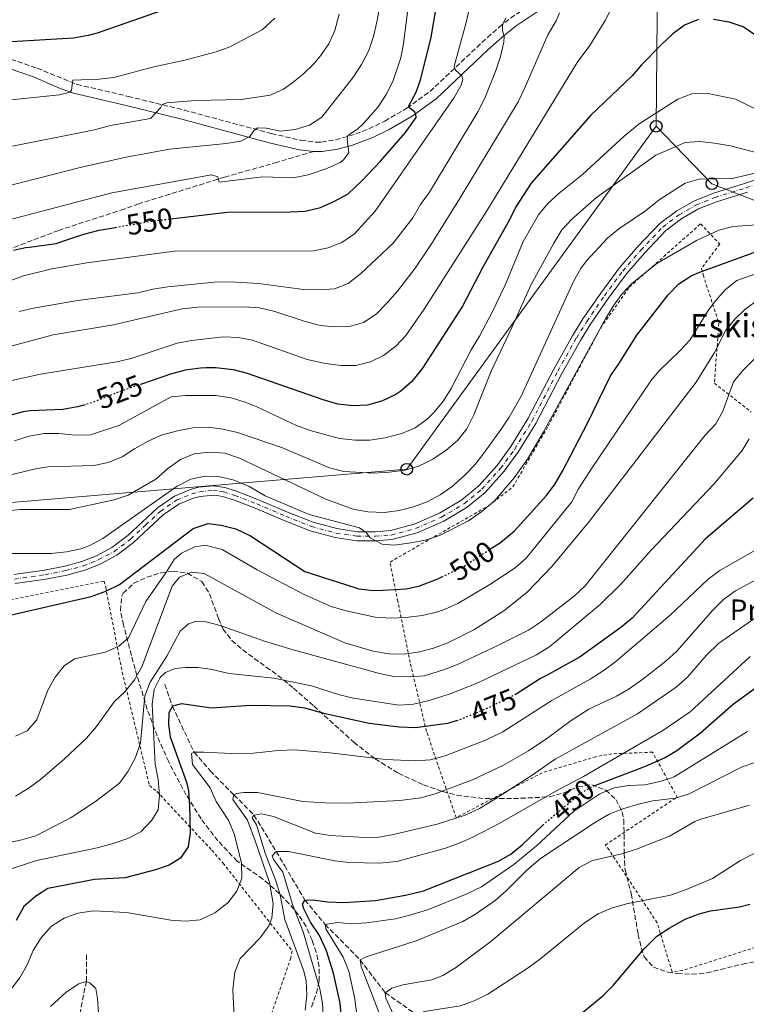
# Model space of a CAD drawing. Units: metres. Extents: x 616732 to 620156, y 4784957 to 4787330.
# Drawn here: x 617287 to 617535, y 4785582 to 4785919 of the extents above; entities that cross this region are included whole.
import ezdxf
from ezdxf.enums import TextEntityAlignment as Align

# ---------------------------------------------------------------- set-up
doc = ezdxf.new("R2010")
doc.units = ezdxf.units.M
doc.header["$MEASUREMENT"] = 0
for name, pattern in [('DGN Style 2', [1.739922, 1.043953, -0.695969]), ('DGN Style 3', [2.435891, 1.739922, -0.695969]), ('DGN Style 4', [2.785615, 1.391938, -0.695969, 0.00174, -0.695969]), ('DGN Style 5', [1.217945, 0.521977, -0.695969])]:
    doc.linetypes.add(name, pattern=pattern)
for name, color, linetype, lineweight in [('Barranco lineal', 142, 'DGN Style 3', 13), ('Camino', 7, 'DGN Style 3', 0), ('Carretera', 9, 'Continuous', 0), ('Cota de curva de nivel directora', 7, 'Continuous', 0), ('Curva de nivel directora', 30, 'Continuous', 30), ('Curva de nivel directora no vista', 30, 'DGN Style 5', 30), ('Curva de nivel intermedia', 30, 'Continuous', 0), ('Eje de carretera', 7, 'DGN Style 4', 0), ('Etiqueta de uso rústico', 92, 'Continuous', 0), ('Línea blanca (vial)', 7, 'Continuous', 13), ('Línea telefónica', 7, 'Continuous', 0), ('Margen derecho', 7, 'Continuous', 0), ('Poste telefónico', 7, 'Continuous', 0), ('Senda', 7, 'DGN Style 3', 0), ('Tela metálica o alambrada', 7, 'DGN Style 2', 0), ('Texto de Borda', 7, 'Continuous', 0), ('Zona arbolada', 92, 'DGN Style 3', 0)]:
    doc.layers.add(name, color=color, linetype=linetype, lineweight=lineweight)
doc.styles.add('Style-Arial', font='arial.ttf')

# ---------------------------------------------------------------- blocks, each defined once
blk = doc.blocks.new('5PTT')
at = {"layer": 'Poste telefónico', "color": 7, "linetype": 'Continuous', "lineweight": 30}
blk.add_circle((0, 0), 0.2, dxfattribs=at)

msp = doc.modelspace()

# ---------------------------------------------------------------- linework, layer by layer
at = {"layer": 'Barranco lineal', "color": 142, "linetype": 'DGN Style 3', "lineweight": 13}
for points in [[(617336.16, 4785691.68, 477.39), (617338.72, 4785684.29, 475), (617346.11, 4785668.53, 470), (617351.66, 4785662.14, 470), (617359.76, 4785653.91, 465), (617366.59, 4785647.05, 460), (617374.22, 4785634.54, 455), (617377.09, 4785629.66, 455), (617383.98, 4785617.98, 450), (617390.88, 4785609.64, 445), (617402.88, 4785597.49, 440), (617411.43, 4785586.29, 435), (617422.96, 4785578.21, 430), (617438.72, 4785566.42, 425), (617457.99, 4785539.48, 420), (617461.4, 4785535.73, 420), (617471.72, 4785523.32, 418.64)], [(617309.31, 4785599.29, 466.34), (617309.33, 4785590.24, 465), (617303.1, 4785559.22, 460), (617300.37, 4785541.03, 458.78)]]:
    msp.add_polyline3d(points, dxfattribs=at)
at = {"layer": 'Camino', "color": 7, "linetype": 'DGN Style 3', "lineweight": 0}
msp.add_polyline3d([(617278.92, 4785907.04, 573.84), (617292.45, 4785902.42, 572.3), (617306.11, 4785896.84, 569.58), (617323.65, 4785892.74, 567.04), (617342.77, 4785888.04, 563.51), (617372.58, 4785880.02, 559.32), (617382.71, 4785877.7, 557.83), (617387.64, 4785877.12, 557.13), (617389.66, 4785877.14, 556.84), (617394.51, 4785877.85, 555.91), (617401.34, 4785879.9, 554.33), (617405.87, 4785881.66, 553.24), (617411.27, 4785884.27, 551.95), (617418.87, 4785888.71, 550.04), (617426.76, 4785894.44, 547.77), (617446.34, 4785912.9, 541.3), (617450.41, 4785916.44, 539.96), (617454.29, 4785919.49, 539.1), (617458.76, 4785922.57, 538.2), (617484.04, 4785938.82, 531.58)], dxfattribs=at)
at = {"layer": 'Carretera', "color": 9, "linetype": 'Continuous', "lineweight": 0}
for points in [[(617284.57, 4785729.26, 501.95), (617294.97, 4785730.75, 502.39), (617301.91, 4785732.13, 502.66), (617307.82, 4785733.71, 502.72), (617312.74, 4785735.69, 502.83), (617318.05, 4785738.49, 502.94), (617323.44, 4785742.59, 503.1), (617328.47, 4785747.31, 503.43), (617333.61, 4785752.07, 503.65), (617339.39, 4785756.07, 503.76), (617344.91, 4785758.35, 503.76), (617347.67, 4785759.08, 503.81), (617352.79, 4785759.59, 503.81), (617355.04, 4785759.3, 503.87), (617356.62, 4785759.01, 503.87), (617360.6, 4785757.79, 504.09), (617368.15, 4785754.86, 504.2), (617378.06, 4785750.62, 504.47), (617386.76, 4785747.17, 504.75), (617394.93, 4785744.95, 504.91), (617401.96, 4785743.91, 505.13), (617408.03, 4785743.91, 505.24), (617413.19, 4785744.32, 505.29), (617421.3, 4785746.48, 505.29), (617430, 4785750.3, 505.29), (617437.63, 4785754.85, 505.4), (617443.36, 4785759.58, 505.46), (617449.64, 4785766.56, 505.46), (617454.4, 4785773.04, 505.46), (617460.19, 4785782.48, 505.57), (617469.02, 4785799.53, 505.73), (617475.41, 4785810.9, 505.79), (617479, 4785816.63, 505.9), (617485.07, 4785825.47, 506.01), (617491.39, 4785834, 506.28), (617497.66, 4785841.26, 506.5), (617505.22, 4785849.25, 506.94), (617511.03, 4785853.59, 507.27), (617517.1, 4785857.07, 507.6), (617523.59, 4785859.63, 507.87), (617534.23, 4785862.98, 508.2), (617545.52, 4785866.73, 508.58)], [(617535.19, 4785860.01, 508.2), (617524.64, 4785856.69, 507.87), (617518.45, 4785854.24, 507.6), (617512.75, 4785850.98, 507.27), (617507.31, 4785846.9, 506.94), (617499.98, 4785839.17, 506.5), (617493.83, 4785832.04, 506.28), (617487.61, 4785823.65, 506.01), (617481.61, 4785814.91, 505.9), (617478.1, 4785809.3, 505.79), (617471.76, 4785798.04, 505.73), (617462.91, 4785780.94, 505.57), (617457, 4785771.29, 505.46), (617452.06, 4785764.59, 505.46), (617445.53, 4785757.32, 505.46), (617439.43, 4785752.28, 505.4), (617431.43, 4785747.52, 505.29), (617422.34, 4785743.53, 505.29), (617413.72, 4785741.23, 505.29), (617408.15, 4785740.78, 505.24), (617401.73, 4785740.79, 505.13), (617394.29, 4785741.89, 504.91), (617385.77, 4785744.21, 504.75), (617376.87, 4785747.73, 504.47), (617366.97, 4785751.96, 504.2), (617359.58, 4785754.83, 504.09), (617355.88, 4785755.97, 503.87), (617354.55, 4785756.22, 503.87), (617352.75, 4785756.45, 503.81), (617348.23, 4785755.99, 503.81), (617345.91, 4785755.38, 503.76), (617340.89, 4785753.31, 503.76), (617335.57, 4785749.63, 503.65), (617330.6, 4785745.03, 503.43), (617325.46, 4785740.2, 503.1), (617319.73, 4785735.85, 502.94), (617314.06, 4785732.85, 502.83), (617308.81, 4785730.74, 502.72), (617302.61, 4785729.08, 502.66), (617295.5, 4785727.67, 502.39), (617285.03, 4785726.17, 501.95)]]:
    msp.add_polyline3d(points, dxfattribs=at)
at = {"layer": 'Curva de nivel directora', "color": 30, "linetype": 'Continuous', "lineweight": 30, "flags": 128}
for points, elevation in [([(617338.19, 4785850.87), (617357.43, 4785853.12), (617378.92, 4785853.22), (617384.04, 4785853.52), (617389.29, 4785854.79), (617394.14, 4785856.86), (617398.74, 4785859.44), (617403.58, 4785864), (617409.87, 4785870.63), (617418.41, 4785880.4), (617422.05, 4785885.51), (617421.9, 4785886.56), (617421.54, 4785887.33), (617419.76, 4785888.85), (617419.55, 4785889.48), (617422.02, 4785894.14), (617423.65, 4785898.72), (617427.14, 4785913.01), (617431.74, 4785939.73)], 550), ([(617342.42, 4785924.63), (617313.05, 4785914.39), (617309.91, 4785913.5), (617304.96, 4785912.69), (617279.82, 4785911.19), (617274.85, 4785910.57), (617270.12, 4785908.96), (617259.06, 4785904.35), (617241.97, 4785900.47)], 575), ([(617589.65, 4785922.95), (617590.06, 4785917.76), (617589.69, 4785912.63), (617587.95, 4785907.94), (617582.78, 4785903.78), (617575.95, 4785899.35), (617565.74, 4785896.22), (617560.74, 4785895.98), (617555.13, 4785897.36), (617550.75, 4785899.77), (617544.41, 4785907.48), (617540.9, 4785911.02), (617538.1, 4785913.58), (617533.71, 4785916.48), (617528.98, 4785918.1), (617523.58, 4785919.03)], 525), ([(617518.45, 4785918.97), (617513.7, 4785917.09), (617509.67, 4785914.14), (617505.69, 4785910.35), (617499.05, 4785903.52), (617495.81, 4785899.71), (617481.71, 4785886.35), (617461.29, 4785863.1), (617456.09, 4785855.02), (617453.91, 4785850.52), (617444.82, 4785834.33), (617437.86, 4785821.04), (617424.16, 4785799.84), (617420.49, 4785795.31), (617416.77, 4785791.97), (617415.07, 4785790.83), (617410.46, 4785788.67), (617405.42, 4785787.21), (617400.43, 4785786.92), (617395.2, 4785787.54), (617390.23, 4785788.97), (617364.38, 4785797.97), (617359.57, 4785799.29), (617353.42, 4785799.94), (617350.2, 4785799.88), (617348.34, 4785799.84), (617343.05, 4785799.16), (617338.07, 4785797.8), (617331.47, 4785795.52), (617328.2, 4785794.39)], 525), ([(617284.44, 4785840.15), (617288.58, 4785841.03), (617289.85, 4785841.2), (617298.95, 4785842.48), (617303.28, 4785843.93), (617308.43, 4785845.65), (617313.65, 4785846.97), (617319.22, 4785847.94)], 550), ([(617447.4, 4785738.05), (617450.81, 4785740.27), (617455.61, 4785744.26), (617466.49, 4785756.24), (617469.48, 4785760.23), (617471.98, 4785764.57), (617480.57, 4785781.06), (617488.41, 4785797.2), (617491.3, 4785801.28), (617497.37, 4785811.13), (617508.16, 4785824.94), (617511.7, 4785828.7), (617515.93, 4785831.39), (617518.6, 4785832.57), (617545.79, 4785842.42)], 500), ([(617308.89, 4785787.33), (617306.26, 4785786.56), (617301.33, 4785785.69), (617290.13, 4785785.25), (617287.68, 4785784.87), (617272.57, 4785780.84)], 525), ([(617537.15, 4785755.39), (617520.87, 4785741.45), (617495.8, 4785714.3), (617491.95, 4785711.11), (617477.99, 4785701.11), (617466.48, 4785694.78), (617464.48, 4785693.67), (617456.14, 4785688.41)], 475), ([(617273.69, 4785713.19), (617310.93, 4785721.75), (617315.97, 4785723.57), (617320.64, 4785725.87), (617345.83, 4785745.03), (617350.97, 4785746.71), (617355.36, 4785746.13), (617360.36, 4785744.85), (617365.44, 4785742.52), (617383.99, 4785730.31), (617401.39, 4785724.73), (617402.35, 4785724.42), (617407.55, 4785723.78), (617410.59, 4785723.93), (617418.57, 4785724.32), (617423.22, 4785725.42), (617423.43, 4785725.47), (617428.85, 4785727.53), (617429.39, 4785727.79), (617430.75, 4785728.45)], 500), ([(617483.01, 4785657.12), (617499.27, 4785663.29), (617500.36, 4785663.71), (617506.8, 4785666.62), (617511.12, 4785669.16), (617519.12, 4785675.18), (617530.38, 4785685.11), (617540.68, 4785692.42)], 450), ([(617436.14, 4785679.41), (617432.67, 4785678.36), (617421.77, 4785676.82), (617416.22, 4785677.04), (617405.94, 4785678.38), (617390.89, 4785681.68), (617383.93, 4785683.54), (617378.97, 4785684.3), (617365.39, 4785684.45), (617352.07, 4785683.6), (617341.8, 4785685.02), (617338.72, 4785684.29), (617337.49, 4785682.03), (617337.39, 4785678.1), (617338, 4785673.75), (617343.49, 4785658.28), (617344.25, 4785655.3), (617344.56, 4785650.3), (617344.83, 4785640.98), (617344.05, 4785636.2), (617341.43, 4785632.24), (617337.66, 4785629.95), (617332.93, 4785628.33), (617322.62, 4785625.58), (617312.08, 4785624.97), (617296.21, 4785621.9), (617291.98, 4785619.22), (617287.98, 4785615.73), (617285.36, 4785610.93)], 475), ([(617396.51, 4785577.7), (617396.04, 4785582.67), (617393.77, 4785592.92), (617391.33, 4785600.64), (617389.03, 4785605.83), (617385.89, 4785610.42), (617383.6, 4785614.98), (617383.15, 4785616.57), (617383.98, 4785617.98), (617386.78, 4785618.01), (617391.74, 4785617.39), (617397.32, 4785617.15), (617408.12, 4785617.84), (617418.35, 4785619.7), (617424.51, 4785621.11), (617450.08, 4785631.23), (617454.4, 4785633.71), (617458.3, 4785636.91), (617465.27, 4785643.54)], 450), ([(617476.77, 4785577.8), (617485.81, 4785585.21), (617489.33, 4785588.76), (617499.78, 4785601.17), (617504.25, 4785605.63), (617508.4, 4785608.4), (617513.93, 4785611.46), (617518.71, 4785613.23), (617522.54, 4785614.26), (617532.48, 4785615.61), (617536.06, 4785616.52)], 425)]:
    msp.add_lwpolyline(points, dxfattribs=dict(at, elevation=elevation))
at = {"layer": 'Curva de nivel directora no vista', "color": 30, "linetype": 'DGN Style 5', "lineweight": 30, "flags": 128}
for points, elevation in [([(617319.22, 4785847.94), (617331.43, 4785850.08), (617338.19, 4785850.87)], 550), ([(617328.2, 4785794.39), (617321.34, 4785792.03), (617311.23, 4785788.02), (617308.89, 4785787.33)], 525), ([(617430.75, 4785728.45), (617438.43, 4785732.18), (617447.4, 4785738.05)], 500), ([(617456.14, 4785688.41), (617455.75, 4785688.16), (617449.8, 4785685.22), (617446.78, 4785683.74), (617437.52, 4785679.83), (617436.14, 4785679.41)], 475), ([(617465.27, 4785643.54), (617465.65, 4785643.9), (617477.67, 4785654.12), (617481.38, 4785656.37), (617481.97, 4785656.73), (617483.01, 4785657.12)], 450)]:
    msp.add_lwpolyline(points, dxfattribs=dict(at, elevation=elevation))
at = {"layer": 'Curva de nivel intermedia', "color": 30, "linetype": 'Continuous', "lineweight": 0, "flags": 128}
for points, elevation in [([(617267.72, 4785846.58), (617317.97, 4785859.82), (617352.08, 4785865.97), (617354.26, 4785865.22), (617354.71, 4785863.4), (617369.64, 4785865.19), (617379.96, 4785864.84), (617385.05, 4785865.91), (617391.53, 4785868.03), (617396.04, 4785870.19), (617397.29, 4785871.19), (617399.02, 4785873.6), (617398.47, 4785878.01), (617398.67, 4785879.35), (617401.94, 4785881.49), (617403.93, 4785883.36), (617409.03, 4785889.2), (617411.8, 4785893.35), (617414.04, 4785897.84), (617416.75, 4785905.9), (617417.68, 4785910.8), (617420.94, 4785936.65)], 555), ([(617442.35, 4785932.69), (617439.1, 4785918.01), (617435.04, 4785903.06), (617435.47, 4785901.73), (617437.6, 4785899.72), (617437.9, 4785898.46), (617437.43, 4785896.56), (617435.02, 4785892.33), (617408.01, 4785853.46), (617400.88, 4785845.75), (617396.63, 4785842.83), (617391.98, 4785840.99), (617386.9, 4785839.99), (617339.47, 4785839.86), (617309.52, 4785835.82), (617297.56, 4785833.79), (617287.84, 4785831.42), (617263.8, 4785822.56)], 545), ([(617491.29, 4785928.02), (617486.58, 4785918.69), (617481.37, 4785910.19), (617477, 4785904.33), (617446.12, 4785853.65), (617424.77, 4785820.04), (617418.42, 4785811.02), (617415.04, 4785807.34), (617410.85, 4785804.2), (617406.36, 4785801.99), (617401.34, 4785800.72), (617396.34, 4785800.76), (617390.97, 4785801.36), (617384.75, 4785802.84), (617366.08, 4785809.37), (617361.16, 4785810.36), (617356.16, 4785810.52), (617345.24, 4785809.27), (617340.32, 4785808.36), (617324.6, 4785803.14), (617319.74, 4785801.98), (617293.64, 4785797.8), (617278.51, 4785794.43)], 530), ([(617267.49, 4785858.3), (617307.2, 4785868.48), (617322.89, 4785871.94), (617337.76, 4785874.73), (617357.14, 4785876.66), (617362.08, 4785877.47), (617365.22, 4785878.98), (617366.53, 4785880.96), (617367.78, 4785881.95), (617370.7, 4785881.9), (617375.66, 4785880.85), (617380.71, 4785881.46), (617385.6, 4785882.86), (617389.78, 4785885.65), (617400.63, 4785899.43), (617403.38, 4785903.6), (617405.84, 4785908.48), (617407.43, 4785913.22), (617408.7, 4785918.64), (617409.6, 4785924.05)], 560), ([(617470.95, 4785921.27), (617469.81, 4785918.57), (617466.98, 4785913.76), (617459.07, 4785895.38), (617456.8, 4785890.93), (617437.04, 4785858.05), (617427.24, 4785842.35), (617421.65, 4785834.06), (617415.59, 4785826.09), (617412.03, 4785822.04), (617408.35, 4785818.27), (617404.03, 4785815.42), (617399.23, 4785814.03), (617394.21, 4785813.97), (617389.18, 4785814.43), (617384.12, 4785815.76), (617373.32, 4785819.28), (617368.39, 4785820.41), (617363.27, 4785820.84), (617347.41, 4785820.66), (617342.08, 4785820.11), (617318.64, 4785814.66), (617297.95, 4785811.23), (617277.98, 4785805.84)], 535), ([(617280.21, 4785891.27), (617300.12, 4785893.24), (617303.76, 4785894.19), (617304.24, 4785894.9), (617304.69, 4785898.34), (617313.74, 4785898.67), (617318.72, 4785899.21), (617332.36, 4785902.8), (617343, 4785905.1), (617353.68, 4785907.94), (617358.39, 4785909.63), (617369.34, 4785915.44), (617373.73, 4785919.46)], 570), ([(617284.08, 4785875.72), (617312.09, 4785881.3), (617317.55, 4785882.77), (617331.22, 4785885.14), (617334.67, 4785888.79), (617335.22, 4785889.99), (617336.83, 4785890.57), (617346.49, 4785891.37), (617362.17, 4785891.64), (617372.16, 4785893.16), (617376.71, 4785895.24), (617379.44, 4785897.16), (617383.4, 4785900.37), (617387, 4785903.85), (617389.29, 4785906.58), (617392.13, 4785910.74), (617394.16, 4785915.3), (617395.69, 4785920.86)], 565), ([(617452.67, 4785919.62), (617451.51, 4785917.15), (617451.53, 4785915.11), (617452.04, 4785913.36), (617451.93, 4785911.26), (617450.85, 4785906.38), (617449.08, 4785901.21), (617445.32, 4785891.93), (617443.06, 4785887.49), (617426.55, 4785859.94), (617423.51, 4785855.77), (617420.89, 4785851.18), (617414.18, 4785842.54), (617403, 4785832.09), (617398.76, 4785828.74), (617394.1, 4785826.94), (617389.09, 4785826.59), (617383.54, 4785826.72), (617368.18, 4785828.82), (617358.31, 4785829.33), (617352.99, 4785829.27), (617337.15, 4785827.62), (617332.04, 4785826.79), (617326.93, 4785825.53), (617306.25, 4785822.91), (617291.26, 4785820.35), (617286.41, 4785819.15)], 540), ([(617539.97, 4785887.47), (617531.14, 4785891.79), (617521.23, 4785893.85), (617516.23, 4785893.62), (617511.37, 4785891.78), (617498.22, 4785883.41), (617493.07, 4785879.15), (617478.8, 4785866.06), (617470.87, 4785859.65), (617466.98, 4785856.1), (617463.85, 4785852.21), (617458.62, 4785843.13), (617452.37, 4785828.2), (617447.85, 4785818.69), (617443.64, 4785810.71), (617440.75, 4785806.04), (617433.95, 4785792.91), (617431.31, 4785788.69), (617428.18, 4785784.8), (617425.79, 4785782.43), (617421.67, 4785779.44), (617417.1, 4785777.45), (617411.37, 4785776.05), (617406.22, 4785775.19), (617401.22, 4785775.17), (617395.84, 4785775.72), (617385.76, 4785778.46), (617381.1, 4785780.27), (617367.51, 4785786.63), (617363.54, 4785788.24), (617358.75, 4785789.68), (617353.6, 4785790.51), (617343.3, 4785790.47), (617338.31, 4785790.07), (617320.47, 4785780.17), (617310.78, 4785777.02), (617305.47, 4785776.87), (617299.87, 4785777.47), (617294.86, 4785777.43)], 520), ([(617539.46, 4785873.25), (617529.4, 4785875.8), (617523.91, 4785876.79), (617518.85, 4785877.3), (617513.86, 4785877.02), (617503.93, 4785872.6), (617483.62, 4785858.18), (617475.15, 4785850.76), (617471.77, 4785847.07), (617469.08, 4785842.55), (617461.23, 4785828.21), (617454.73, 4785813.7), (617447.6, 4785798.79), (617441.67, 4785783.84), (617439.27, 4785779.04), (617436.14, 4785775.13), (617432.29, 4785771.82), (617427.73, 4785768.73), (617422.92, 4785766.36), (617418.12, 4785764.96), (617412.77, 4785764.21), (617407.51, 4785763.94), (617397.33, 4785764.44), (617392.43, 4785765.79), (617376.33, 4785772.59), (617360.95, 4785777.86), (617355.96, 4785779), (617351, 4785779.62), (617345.69, 4785779.41), (617340.44, 4785778.45), (617334.93, 4785776.86), (617330.25, 4785774.77), (617325.72, 4785772.26), (617321.54, 4785769.48), (617316.79, 4785767.53), (617311.87, 4785766.58), (617296.22, 4785766.11), (617292.46, 4785765.5), (617282.51, 4785763.11)], 515), ([(617546.16, 4785868.46), (617529.99, 4785864.72), (617518.74, 4785864.44), (617513.93, 4785863.06), (617505.01, 4785857.34), (617500.4, 4785853.6), (617491.2, 4785847.48), (617487.34, 4785844.3), (617480.2, 4785836.49), (617478.24, 4785833.87), (617475.81, 4785829.5), (617457.85, 4785790.27), (617453.77, 4785783.08), (617451.03, 4785778.91), (617445.13, 4785770.72), (617442.02, 4785766.81), (617438.61, 4785763.19), (617434.32, 4785759.42), (617430.16, 4785756.51), (617425.76, 4785754.15), (617421.05, 4785752.36), (617416.19, 4785751.19), (617411.21, 4785750.43), (617405.44, 4785750.72), (617400.53, 4785751.64), (617391.19, 4785755.03), (617361.66, 4785769.08), (617356.66, 4785770.79), (617351.25, 4785771.07), (617346.16, 4785770.51), (617341.52, 4785768.65), (617337.07, 4785765.37), (617333.04, 4785761.89), (617323.56, 4785756.42), (617318.82, 4785754.8), (617303.54, 4785751.51), (617286.7, 4785751.46), (617281.72, 4785750.98)], 510), ([(617546.3, 4785849.42), (617530.32, 4785848.23), (617525.42, 4785847.05), (617517.79, 4785843.5), (617504.28, 4785835.58), (617495.7, 4785828.74), (617492.27, 4785825.08), (617489.31, 4785821.02), (617486.69, 4785816.73), (617465.36, 4785777.79), (617460.06, 4785768.75), (617455.5, 4785762.29), (617448.78, 4785754.51), (617444.47, 4785750.81), (617439.88, 4785747.62), (617429.97, 4785742.59), (617425.22, 4785741.05), (617419.46, 4785739.94), (617414.5, 4785739.31), (617410.35, 4785739.61), (617406.33, 4785741.81), (617404.9, 4785743.69), (617402.64, 4785745.28), (617385.39, 4785749.78), (617370.44, 4785756.21), (617364.99, 4785759.35), (617359.87, 4785761.54), (617354.93, 4785762.64), (617349.94, 4785762.85), (617344.97, 4785761.88), (617340.29, 4785759.51), (617314.96, 4785741.61), (617310.56, 4785739.24), (617307.45, 4785738.07), (617302.58, 4785736.97), (617297.32, 4785736.49), (617280.46, 4785736.5)], 505), ([(617538.01, 4785832.08), (617531.58, 4785829.83), (617527.68, 4785826.69), (617524.29, 4785822.87), (617521.73, 4785819.54), (617515.46, 4785809.43), (617512.14, 4785805.71), (617504.87, 4785798.76), (617502.14, 4785795.45), (617482.08, 4785765.66), (617477.51, 4785758.6), (617475.24, 4785754.14), (617459.61, 4785734.82), (617455.78, 4785731.6), (617447.21, 4785725.82), (617436.2, 4785719.4), (617431.66, 4785717.32), (617428.94, 4785716.36), (617424.05, 4785715.29), (617418.5, 4785714.55), (617413.5, 4785714.35), (617407.97, 4785714.71), (617398.05, 4785716.84), (617392.97, 4785718.31), (617383.79, 4785722.47), (617367.71, 4785730.89), (617355.7, 4785737.77), (617350.84, 4785739.07), (617349.44, 4785739.17), (617346.35, 4785738.71), (617341.84, 4785736.58), (617339.31, 4785734.42), (617336.49, 4785729.83), (617329.65, 4785719.99), (617323.69, 4785707.64), (617320.43, 4785704.73), (617315.87, 4785702.67), (617305.31, 4785700.48), (617301.76, 4785698.05), (617298.67, 4785694.12), (617296.16, 4785689.75), (617292.43, 4785679.56), (617289.12, 4785675.81), (617285.12, 4785674)], 495), ([(617539.12, 4785823.36), (617534.24, 4785819.73), (617530.98, 4785816.67), (617527.78, 4785812.83), (617523.88, 4785805.15), (617517.68, 4785795.04), (617481.24, 4785747.46), (617468.43, 4785732.14), (617459.81, 4785723.11), (617451.99, 4785716.9), (617441.73, 4785710.33), (617432.79, 4785705.89), (617427.98, 4785704.11), (617423.13, 4785702.88), (617418.07, 4785702.07), (617412.62, 4785702.15), (617407.29, 4785703.1), (617397.66, 4785705.95), (617374.26, 4785716.08), (617349.57, 4785729.67), (617345.21, 4785730.11), (617341.16, 4785728.38), (617338.67, 4785725.26), (617328.32, 4785697.7), (617325.77, 4785693.25), (617322.45, 4785689.21), (617318.81, 4785685.78), (617312.76, 4785677.31), (617309.37, 4785673.27), (617301.76, 4785666.17), (617293.6, 4785659.19), (617289.43, 4785656.06), (617285.11, 4785653.54)], 490), ([(617537.55, 4785803.05), (617533.59, 4785799.04), (617530.48, 4785795.12), (617526.78, 4785785.14), (617524.39, 4785780.75), (617520.79, 4785776.92), (617479.76, 4785725.43), (617476.11, 4785722.03), (617464.53, 4785712.97), (617460.36, 4785710.22), (617449.96, 4785704.95), (617436.34, 4785698.64), (617431.72, 4785696.78), (617424.88, 4785694.62), (617419.89, 4785694.28), (617414.35, 4785694.43), (617409.46, 4785695.45), (617380, 4785703.51), (617370.2, 4785706.46), (617354.99, 4785711.79), (617350.27, 4785713.14), (617346.97, 4785713.31), (617344.24, 4785712.44), (617341.32, 4785709.95), (617336.78, 4785701.33), (617331.07, 4785692.49), (617329.29, 4785687.81), (617327.8, 4785671.68), (617326.1, 4785666.75), (617323.55, 4785662.02), (617320.64, 4785657.95), (617312.48, 4785651.7), (617304.14, 4785646.21), (617292.08, 4785639.97), (617287.3, 4785638.52), (617282.36, 4785637.53)], 485), ([(617535.83, 4785775.71), (617533.36, 4785771.63), (617523.66, 4785760.18), (617502.17, 4785737.51), (617491.95, 4785725.93), (617484.9, 4785719.07), (617467.73, 4785704.69), (617463.13, 4785701.83), (617443.03, 4785692.27), (617433.66, 4785688.5), (617426.39, 4785686.18), (617421.07, 4785684.93), (617416.08, 4785684.62), (617400.63, 4785686.94), (617395.78, 4785688.15), (617386.23, 4785691.18), (617373.32, 4785693.78), (617358.14, 4785695.43), (617351.74, 4785696.9), (617347.45, 4785697.49), (617343.17, 4785697.51), (617339.66, 4785697.19), (617336.31, 4785695.75), (617334.5, 4785694.11), (617332.44, 4785689.95), (617331.86, 4785684.97), (617332.88, 4785664.4), (617333.85, 4785659.22), (617334.26, 4785653.82), (617333.85, 4785648.84), (617331.69, 4785645.23), (617327.95, 4785641.33), (617323.49, 4785639.07), (617318.49, 4785637.28), (617313.06, 4785635.82), (617292.27, 4785631.44), (617282.27, 4785628.24)], 480), ([(617294.86, 4785777.43), (617289.74, 4785776.58), (617284.71, 4785775.03)], 520), ([(617543.83, 4785741.05), (617525.77, 4785730.6), (617521.73, 4785727.66), (617508.82, 4785715.32), (617490.2, 4785699.52), (617486.19, 4785696.52), (617481.43, 4785693.53), (617468.33, 4785686.19), (617451.61, 4785675.5), (617445.74, 4785672.63), (617431.89, 4785667.27), (617426.85, 4785665.95), (617421.86, 4785665.6), (617411.47, 4785666.07), (617393.7, 4785668.24), (617380.7, 4785669.32), (617374.8, 4785669.12), (617366.47, 4785668.21), (617358.89, 4785668.12), (617349.48, 4785668.57), (617346.11, 4785668.53), (617345.28, 4785668.1), (617345.6, 4785664.32), (617351.64, 4785656.35), (617353.68, 4785651.64), (617357.96, 4785645.09), (617359.98, 4785640.27), (617362.34, 4785630.54), (617362.4, 4785625.49), (617360.69, 4785620.98), (617357.7, 4785616.97), (617353.2, 4785613.66), (617348.24, 4785611.22), (617343.27, 4785610.74), (617338.13, 4785611.05), (617323, 4785613.71), (617311.78, 4785614.24), (617306.39, 4785613.48), (617301.69, 4785611.76), (617297.43, 4785609.03), (617293.85, 4785605.08), (617291.18, 4785600.71), (617289.04, 4785595.8), (617286.63, 4785591.42), (617283.36, 4785587.33)], 470), ([(617360.34, 4785566.61), (617359.39, 4785587.32), (617360.04, 4785593.28), (617361.84, 4785597.95), (617368.75, 4785605.03), (617371.61, 4785609.12), (617372.74, 4785611.81), (617373.16, 4785616.81), (617371.9, 4785624.02), (617366.95, 4785638.2), (617364.36, 4785645.26), (617359.36, 4785652.37), (617359.76, 4785653.91), (617360.6, 4785654.35), (617363.12, 4785654.8), (617367.76, 4785654.71), (617383.23, 4785651.67), (617390.76, 4785651.22), (617398.26, 4785651.13), (617416.43, 4785651.98), (617423.64, 4785652.96), (617428.49, 4785654.24), (617441.29, 4785659.04), (617451.66, 4785664.01), (617460.36, 4785668.94), (617466.99, 4785673.4), (617474.99, 4785679.39), (617480.97, 4785683.26), (617490.41, 4785687.7), (617494.73, 4785690.2), (617499.47, 4785693.53), (617507.36, 4785699.69), (617511.04, 4785703.06), (617523.34, 4785717.13), (617527.02, 4785720.75), (617531.08, 4785723.67), (617545.29, 4785731.28)], 465), ([(617384.12, 4785580.37), (617384.64, 4785585.45), (617384.39, 4785590.42), (617383.48, 4785594.04), (617377.11, 4785611.31), (617375.54, 4785619.78), (617374.09, 4785624.57), (617370.39, 4785634.04), (617367.4, 4785643.69), (617365.97, 4785646.06), (617366.59, 4785647.05), (617369.19, 4785647.43), (617373.27, 4785646.49), (617387.65, 4785640.83), (617392.59, 4785640.05), (617404.54, 4785639.31), (617409.35, 4785639.47), (617414.27, 4785640.36), (617429.18, 4785643.96), (617438.74, 4785646.95), (617443.65, 4785649.31), (617448.32, 4785652.18), (617460.96, 4785660.24), (617469.54, 4785666.13), (617497.65, 4785681.68), (617510.81, 4785690.81), (617514.55, 4785694.09), (617521.15, 4785701.68), (617525.31, 4785705.65), (617538.08, 4785714.52)], 460), ([(617390.55, 4785572.63), (617389.96, 4785582.61), (617389.06, 4785587.58), (617383.38, 4785607.13), (617379.72, 4785616.47), (617376.41, 4785627.54), (617373.27, 4785631.79), (617372.84, 4785633.12), (617374.22, 4785634.54), (617378.43, 4785634.58), (617394.18, 4785631.4), (617399.15, 4785630.76), (617409.31, 4785630.56), (617415.45, 4785631.14), (617432.04, 4785635.76), (617436.75, 4785637.43), (617441.32, 4785639.48), (617450.57, 4785644.25), (617469.5, 4785655.06), (617479.2, 4785660.16), (617506.26, 4785675.91), (617515.59, 4785682.34), (617536.14, 4785701.24)], 455), ([(617402.34, 4785574.89), (617400.88, 4785584.78), (617399, 4785593.66), (617397.05, 4785598.48), (617391.18, 4785608.1), (617390.88, 4785609.64), (617395.09, 4785610.25), (617400.07, 4785609.81), (617405.04, 4785610.18), (617414.94, 4785611.6), (617419.84, 4785612.76), (617426.18, 4785614.8), (617439.12, 4785619.95), (617444.28, 4785622.53), (617455.36, 4785630.1), (617463.07, 4785636.54), (617475.85, 4785648.37), (617484.77, 4785654.3), (617489.66, 4785656.39), (617494.59, 4785657.19), (617500.1, 4785657.42), (617505.42, 4785658.54), (617510.17, 4785660.12), (617535.19, 4785675.65)], 445), ([(617410.65, 4785576.1), (617403.19, 4785595.25), (617402.88, 4785597.49), (617404.55, 4785598.49), (617422.04, 4785604.03), (617437.96, 4785610.67), (617442.28, 4785613.18), (617448.97, 4785617.81), (617452.75, 4785621.09), (617459.82, 4785628.2), (617464.53, 4785632.17), (617483.33, 4785644.6), (617487.93, 4785647.32), (617492.58, 4785649.17), (617498, 4785650.8), (617502.89, 4785651.84), (617510.54, 4785652.77), (617515.31, 4785654.28), (617533.37, 4785663.49), (617538.09, 4785665.13)], 440), ([(617411.59, 4785584.47), (617411.43, 4785586.29), (617413.66, 4785587.86), (617417.44, 4785589.03), (617427.37, 4785590.66), (617431.16, 4785592.13), (617435.47, 4785594.81), (617447.51, 4785603.79), (617477.75, 4785629.16), (617482.2, 4785631.45), (617492.3, 4785633.75), (617497.34, 4785635.36), (617508.51, 4785639.76), (617517.19, 4785644.79), (617519.26, 4785645.64), (617535.9, 4785650.46)], 435), ([(617428.37, 4785541.08), (617426.9, 4785565.13), (617425.93, 4785570.17), (617422.98, 4785576.53), (617422.96, 4785578.21), (617424.77, 4785579.84), (617437.1, 4785581.81), (617441.81, 4785583.47), (617446.46, 4785585.79), (617460.22, 4785594.78), (617464.55, 4785597.95), (617479.52, 4785610.23), (617484.18, 4785613.3), (617488.79, 4785615.23), (617493.9, 4785616.64), (617508.93, 4785619.68), (617513.99, 4785621.43), (617523.2, 4785625.35), (617532.82, 4785631.48), (617537.5, 4785633.92)], 430), ([(617297.01, 4785581.61), (617302.43, 4785586.44), (617306.78, 4785589.32), (617309.26, 4785590.17), (617310.53, 4785589.62), (617312.52, 4785587.68), (617313.12, 4785584.32), (617313.44, 4785579.33)], 465), ([(617414.25, 4785578.69), (617411.59, 4785584.47)], 435)]:
    msp.add_lwpolyline(points, dxfattribs=dict(at, elevation=elevation))
at = {"layer": 'Eje de carretera', "color": 7, "linetype": 'DGN Style 4', "lineweight": 0}
for points in [[(617430.71, 4785748.91, 505.29), (617438.53, 4785753.57, 505.4), (617444.45, 4785758.45, 505.46), (617450.85, 4785765.58, 505.46), (617455.7, 4785772.17, 505.46), (617461.55, 4785781.71, 505.57), (617470.39, 4785798.78, 505.73), (617476.75, 4785810.1, 505.79), (617480.3, 4785815.77, 505.9), (617486.34, 4785824.56, 506.01), (617492.61, 4785833.02, 506.28), (617498.82, 4785840.22, 506.5), (617506.26, 4785848.08, 506.94), (617511.89, 4785852.29, 507.27), (617517.78, 4785855.66, 507.6), (617524.12, 4785858.16, 507.87), (617534.71, 4785861.5, 508.2), (617546.03, 4785865.25, 508.58)], [(617284.8, 4785727.72, 501.95), (617295.24, 4785729.21, 502.39), (617302.26, 4785730.61, 502.66), (617308.31, 4785732.22, 502.72), (617313.4, 4785734.27, 502.83), (617318.89, 4785737.17, 502.94), (617324.45, 4785741.39, 503.1), (617329.54, 4785746.17, 503.43), (617334.59, 4785750.85, 503.65), (617340.14, 4785754.69, 503.76), (617345.41, 4785756.86, 503.76), (617347.95, 4785757.54, 503.81), (617352.77, 4785758.02, 503.81), (617354.8, 4785757.76, 503.87), (617356.25, 4785757.49, 503.87), (617360.09, 4785756.31, 504.09), (617367.56, 4785753.41, 504.2), (617377.46, 4785749.17, 504.47), (617386.27, 4785745.69, 504.75), (617394.61, 4785743.42, 504.91), (617401.84, 4785742.35, 505.13), (617408.09, 4785742.35, 505.24), (617413.45, 4785742.77, 505.29), (617421.82, 4785745, 505.29), (617430.71, 4785748.91, 505.29)]]:
    msp.add_polyline3d(points, dxfattribs=at)
at = {"layer": 'Línea blanca (vial)', "color": 7, "linetype": 'Continuous', "lineweight": 13}
for points in [[(617284.57, 4785729.26, 501.95), (617294.97, 4785730.75, 502.39), (617301.91, 4785732.13, 502.66), (617307.82, 4785733.71, 502.72), (617312.74, 4785735.69, 502.83), (617318.05, 4785738.49, 502.94), (617323.44, 4785742.59, 503.1), (617328.47, 4785747.31, 503.43), (617333.61, 4785752.07, 503.65), (617339.39, 4785756.07, 503.76), (617344.91, 4785758.35, 503.76), (617347.67, 4785759.08, 503.81), (617352.79, 4785759.59, 503.81), (617355.04, 4785759.3, 503.87), (617356.62, 4785759.01, 503.87), (617360.6, 4785757.79, 504.09), (617368.15, 4785754.86, 504.2), (617378.06, 4785750.62, 504.47), (617386.76, 4785747.17, 504.75), (617394.93, 4785744.95, 504.91), (617401.96, 4785743.91, 505.13), (617408.03, 4785743.91, 505.24), (617413.19, 4785744.32, 505.29), (617421.3, 4785746.48, 505.29), (617430, 4785750.3, 505.29), (617437.63, 4785754.85, 505.4), (617443.36, 4785759.58, 505.46), (617449.64, 4785766.56, 505.46), (617454.4, 4785773.04, 505.46), (617460.19, 4785782.48, 505.57), (617469.02, 4785799.53, 505.73), (617475.41, 4785810.9, 505.79), (617479, 4785816.63, 505.9), (617485.07, 4785825.47, 506.01), (617491.39, 4785834, 506.28), (617497.66, 4785841.26, 506.5), (617505.22, 4785849.25, 506.94), (617511.03, 4785853.59, 507.27), (617517.1, 4785857.07, 507.6), (617523.59, 4785859.63, 507.87), (617534.23, 4785862.98, 508.2), (617545.52, 4785866.73, 508.58)], [(617285.03, 4785726.17, 501.95), (617295.5, 4785727.67, 502.39), (617302.61, 4785729.08, 502.66), (617308.81, 4785730.74, 502.72), (617314.06, 4785732.85, 502.83), (617319.73, 4785735.85, 502.94), (617325.46, 4785740.2, 503.1), (617330.6, 4785745.03, 503.43), (617335.57, 4785749.63, 503.65), (617340.89, 4785753.31, 503.76), (617345.91, 4785755.38, 503.76), (617348.23, 4785755.99, 503.81), (617352.75, 4785756.45, 503.81), (617354.55, 4785756.22, 503.87), (617355.88, 4785755.97, 503.87), (617359.58, 4785754.83, 504.09), (617366.97, 4785751.96, 504.2), (617376.87, 4785747.73, 504.47), (617385.77, 4785744.21, 504.75), (617394.29, 4785741.89, 504.91), (617401.73, 4785740.79, 505.13), (617408.15, 4785740.78, 505.24), (617413.72, 4785741.23, 505.29), (617422.34, 4785743.53, 505.29), (617431.43, 4785747.52, 505.29), (617439.43, 4785752.28, 505.4), (617445.53, 4785757.32, 505.46), (617452.06, 4785764.59, 505.46), (617457, 4785771.29, 505.46), (617462.91, 4785780.94, 505.57), (617471.76, 4785798.04, 505.73), (617478.1, 4785809.3, 505.79), (617481.61, 4785814.91, 505.9), (617487.61, 4785823.65, 506.01), (617493.83, 4785832.04, 506.28), (617499.98, 4785839.17, 506.5), (617507.31, 4785846.9, 506.94), (617512.75, 4785850.98, 507.27), (617518.45, 4785854.24, 507.6), (617524.64, 4785856.69, 507.87), (617535.19, 4785860.01, 508.2)]]:
    msp.add_polyline3d(points, dxfattribs=at)
at = {"layer": 'Línea telefónica', "color": 7, "linetype": 'Continuous', "lineweight": 0}
for points in [[(617371.13, 4786484.75, 465.42), (617386.23, 4786447.07, 459.99), (617433.45, 4786329.28, 443.01), (617451.28, 4786283.22, 448.15), (617471.67, 4786237.69, 449.82), (617490.28, 4786191.3, 458.95), (617507.6, 4786063.76, 502.57), (617505.16, 4786007.92, 520.31), (617504.01, 4785882.54, 518.61)], [(617504.01, 4785882.54, 518.61), (617418.78, 4785765.28, 515.05), (617245.68, 4785750.66, 513.49), (617173.02, 4785647.64, 494.08), (617143.88, 4785599.3, 491.22), (617069.58, 4785481.12, 485.61), (617016.85, 4785397.24, 490.59), (616962.44, 4785293.39, 481.23)], [(617504.01, 4785882.54, 518.61), (617523.05, 4785862.88, 509.28), (617546.17, 4785853.82, 506.11), (617600.26, 4785808.41, 473.7)]]:
    msp.add_polyline3d(points, dxfattribs=at)
at = {"layer": 'Margen derecho', "color": 7, "linetype": 'Continuous', "lineweight": 0}
for points in [[(617387.08, 4785873.91, 557.18), (617389.92, 4785873.91, 556.84), (617395.21, 4785874.68, 555.91), (617399.92, 4785876, 554.88), (617407.16, 4785878.7, 553.24), (617412.79, 4785881.41, 551.95), (617420.64, 4785886, 550.04), (617428.82, 4785891.94, 547.77), (617446.49, 4785908.67, 541.96), (617452.16, 4785913.69, 540.04), (617456.21, 4785916.88, 539.1), (617464.66, 4785922.52, 537.23), (617489.1, 4785938.21, 530.86)], [(617278.82, 4785903.65, 573.73), (617291.31, 4785899.39, 572.3), (617300.36, 4785895.45, 570.53), (617304.97, 4785893.79, 569.61), (617322.9, 4785889.6, 567.04), (617341.97, 4785884.9, 563.51), (617371.8, 4785876.88, 559.32), (617382.16, 4785874.5, 557.83), (617387.08, 4785873.91, 557.18)]]:
    msp.add_polyline3d(points, dxfattribs=at)
at = {"layer": 'Senda', "color": 7, "linetype": 'DGN Style 3', "lineweight": 0}
msp.add_polyline3d([(617387.08, 4785873.91, 557.18), (617374.63, 4785870.25, 556.52), (617356.51, 4785865.13, 555.1), (617327.28, 4785856.03, 552.58), (617322.24, 4785854.21, 552.58), (617299.87, 4785846.94, 551.04), (617280.09, 4785839.41, 550.38)], dxfattribs=at)
at = {"layer": 'Tela metálica o alambrada', "color": 7, "linetype": 'DGN Style 2', "lineweight": 0}
for points in [[(617549.58, 4785605.49, 423.89), (617513.01, 4785593.91, 422.36), (617509.44, 4785593.45, 422.25), (617504.33, 4785610.23, 427.29), (617487.9, 4785635.1, 436.94), (617486.62, 4785636.77, 438.15), (617509.75, 4785652.26, 439.68), (617511.35, 4785652.91, 440.23), (617502.75, 4785668.53, 450.87), (617488.86, 4785667.95, 455.91), (617483.4, 4785666.98, 456.68), (617465.07, 4785661.5, 459.97), (617435.63, 4785646.15, 461.39), (617425.54, 4785675.65, 475.1), (617419.93, 4785699.17, 487.82), (617415.76, 4785720.1, 497.91), (617413.08, 4785733.55, 505.03), (617446.76, 4785752.81, 505.47), (617455.04, 4785759.22, 505.36), (617467.08, 4785779.99, 505.14), (617485.01, 4785813.54, 504.82), (617494.82, 4785827.55, 504.71), (617519.21, 4785849.16, 506.46), (617525.74, 4785842.22, 504.05), (617519.52, 4785834.01, 500.76), (617520.04, 4785831.7, 499.88), (617525.42, 4785815.27, 494.62), (617523.9, 4785794.68, 489.46), (617536.51, 4785784.79, 481.24)], [(617266.32, 4785717.26, 501.14), (617315.4, 4785727.01, 501.47), (617315.92, 4785724.98, 501.36), (617321.59, 4785695.85, 492.59), (617330.87, 4785657.15, 481.52), (617333.43, 4785655.07, 480.86), (617352.18, 4785635.01, 473.73), (617356.02, 4785630.56, 472.53), (617379.6, 4785600.58, 463.31), (617379.14, 4785598.19, 463.42), (617370.51, 4785573.1, 463.53)]]:
    msp.add_polyline3d(points, dxfattribs=at)
at = {"layer": 'Zona arbolada', "color": 92, "linetype": 'DGN Style 3', "lineweight": 0}
msp.add_polyline3d([(617386.21, 4785581.37, 470.65), (617387.92, 4785586.09, 470.79), (617388.84, 4785590.3, 470.98), (617388.89, 4785595.19, 471.26), (617387.86, 4785600.16, 471.59), (617386.43, 4785604.31, 471.86), (617384.39, 4785608.93, 472.02), (617381.84, 4785612.96, 472.29), (617378.62, 4785616.73, 473.18), (617375.25, 4785620.16, 474.57), (617369.63, 4785625.17, 477.12), (617360.86, 4785631.25, 480.63), (617354.25, 4785638.24, 483.69), (617348.52, 4785645.79, 486.73), (617343.47, 4785653.85, 489.76), (617337.45, 4785665.23, 493.79), (617333.49, 4785674.11, 496.88), (617330.14, 4785683.15, 500), (617325.96, 4785696.92, 504.31), (617322.03, 4785711.93, 507.82), (617320.94, 4785716.95, 508.11), (617321.45, 4785722, 507.86), (617321.91, 4785722.88, 507.82), (617325.56, 4785726.27, 507.63), (617329.98, 4785728.31, 507.38), (617334.84, 4785729.9, 506.93), (617338.94, 4785730.38, 506.51), (617343.87, 4785729.75, 506.45), (617348.81, 4785726.84, 506.07), (617351.39, 4785722.68, 504.55), (617354.45, 4785714.25, 501.47), (617356.02, 4785710.64, 500.36), (617359.03, 4785706.75, 499.44), (617362.77, 4785703.47, 498.63), (617370.79, 4785697.63, 496.78), (617374.75, 4785694.76, 495.68), (617380.08, 4785690.47, 493.6), (617387.01, 4785684.32, 490.06), (617400.74, 4785671.93, 482.3), (617408.03, 4785666.23, 478.93), (617415.97, 4785661.31, 475.59), (617424.52, 4785657.36, 472.33), (617431.05, 4785655.07, 470.1), (617435.86, 4785653.84, 468.6), (617445.54, 4785652.66, 465.95), (617455.25, 4785652.64, 463.63), (617467.56, 4785653.25, 460.89), (617472.38, 4785654.57, 460.29), (617477.19, 4785656.68, 460.12), (617481.97, 4785657.42, 459.65), (617486.81, 4785655.54, 457.69), (617490.27, 4785652.33, 454.86), (617492.42, 4785648.08, 452.4), (617492.92, 4785645.4, 451.68), (617493.04, 4785640.41, 451.14), (617493.05, 4785633.89, 450.8), (617493.4, 4785628.28, 450.8), (617495.46, 4785620.16, 448.17), (617497.86, 4785606.24, 443.22), (617498.93, 4785601.6, 441.64), (617499.91, 4785598.59, 440.71), (617503.07, 4785595.05, 441.27), (617507.96, 4785593.28, 443.47), (617511.21, 4785592.83, 444.22), (617516.22, 4785592.66, 444.38), (617521.23, 4785593.05, 444.53), (617533.49, 4785596.05, 445.34), (617541.62, 4785597.71, 445.81)], dxfattribs=at)
msp.add_polyline3d([(617386.21, 4785581.37, 470.65), (617387.92, 4785586.09, 470.79), (617388.84, 4785590.3, 470.98), (617388.89, 4785595.19, 471.26), (617387.86, 4785600.16, 471.59), (617386.43, 4785604.31, 471.86), (617384.39, 4785608.93, 472.02), (617381.84, 4785612.96, 472.29), (617378.62, 4785616.73, 473.18), (617375.25, 4785620.16, 474.57), (617369.63, 4785625.17, 477.12), (617360.86, 4785631.25, 480.63), (617354.25, 4785638.24, 483.69), (617348.52, 4785645.79, 486.73), (617343.47, 4785653.85, 489.76), (617337.45, 4785665.23, 493.79), (617333.49, 4785674.11, 496.88), (617330.14, 4785683.15, 500), (617325.96, 4785696.92, 504.31), (617322.03, 4785711.93, 507.82), (617320.94, 4785716.95, 508.11), (617321.45, 4785722, 507.86), (617321.91, 4785722.88, 507.82), (617325.56, 4785726.27, 507.63), (617329.98, 4785728.31, 507.38), (617334.84, 4785729.9, 506.93), (617338.94, 4785730.38, 506.51), (617343.87, 4785729.75, 506.45), (617348.81, 4785726.84, 506.07), (617351.39, 4785722.68, 504.55), (617354.45, 4785714.25, 501.47), (617356.02, 4785710.64, 500.36), (617359.03, 4785706.75, 499.44), (617362.77, 4785703.47, 498.63), (617370.79, 4785697.63, 496.78), (617374.75, 4785694.76, 495.68), (617380.08, 4785690.47, 493.6), (617387.01, 4785684.32, 490.06), (617400.74, 4785671.93, 482.3), (617408.03, 4785666.23, 478.93), (617415.97, 4785661.31, 475.59), (617424.52, 4785657.36, 472.33), (617431.05, 4785655.07, 470.1), (617435.86, 4785653.84, 468.6), (617445.54, 4785652.66, 465.95), (617455.25, 4785652.64, 463.63), (617467.56, 4785653.25, 460.89), (617472.38, 4785654.57, 460.29), (617477.19, 4785656.68, 460.12), (617481.97, 4785657.42, 459.65), (617486.81, 4785655.54, 457.69), (617490.27, 4785652.33, 454.86), (617492.42, 4785648.08, 452.4), (617492.92, 4785645.4, 451.68), (617493.04, 4785640.41, 451.14), (617493.05, 4785633.89, 450.8), (617493.4, 4785628.28, 450.8), (617495.46, 4785620.16, 448.17), (617497.86, 4785606.24, 443.22), (617498.93, 4785601.6, 441.64), (617499.91, 4785598.59, 440.71), (617503.07, 4785595.05, 441.27), (617507.96, 4785593.28, 443.47), (617511.21, 4785592.83, 444.22), (617516.22, 4785592.66, 444.38), (617521.23, 4785593.05, 444.53), (617533.49, 4785596.05, 445.34), (617541.62, 4785597.71, 445.81)], dxfattribs=at)

# ---------------------------------------------------------------- block references
at = {"layer": 'Poste telefónico', "color": 7, "linetype": 'Continuous', "lineweight": 0, "xscale": 10, "yscale": 10, "zscale": 10}
for p in [(617504.01, 4785882.54, 518.61), (617523.05, 4785862.88, 509.28), (617418.78, 4785765.28, 515.05)]:
    msp.add_blockref('5PTT', p, dxfattribs=at)

# ---------------------------------------------------------------- texts
at = {"layer": 'Cota de curva de nivel directora', "color": 7, "linetype": 'Continuous', "lineweight": 0, "style": 'Style-Arial'}
for s, rotation, p in [('550', 9.9327, (617330.9, 4785849.99, 550)), ('525', 21, (617320.61, 4785791.7, 525)), ('500', 33.1634, (617441.08, 4785733.91, 500)), ('475', 22, (617448.35, 4785684.37, 475)), ('450', 40, (617475.44, 4785652.2, 450))]:
    msp.add_text(s, height=7, rotation=rotation, dxfattribs=at).set_placement(p, align=Align.MIDDLE_CENTER)
at = {"layer": 'Etiqueta de uso rústico', "color": 92, "linetype": 'Continuous', "lineweight": 0, "style": 'Style-Arial'}
msp.add_text('Pr', height=7, dxfattribs=at).set_placement((617534, 4785717.23, 462.86), align=Align.MIDDLE_CENTER)
at = {"layer": 'Texto de Borda', "color": 7, "linetype": 'Continuous', "lineweight": 0, "style": 'Style-Arial'}
msp.add_text('Eskisaroiko Borda', height=8, dxfattribs=at).set_placement((617515.56, 4785810.33, 495.14))

doc.saveas('drawing.dxf')
